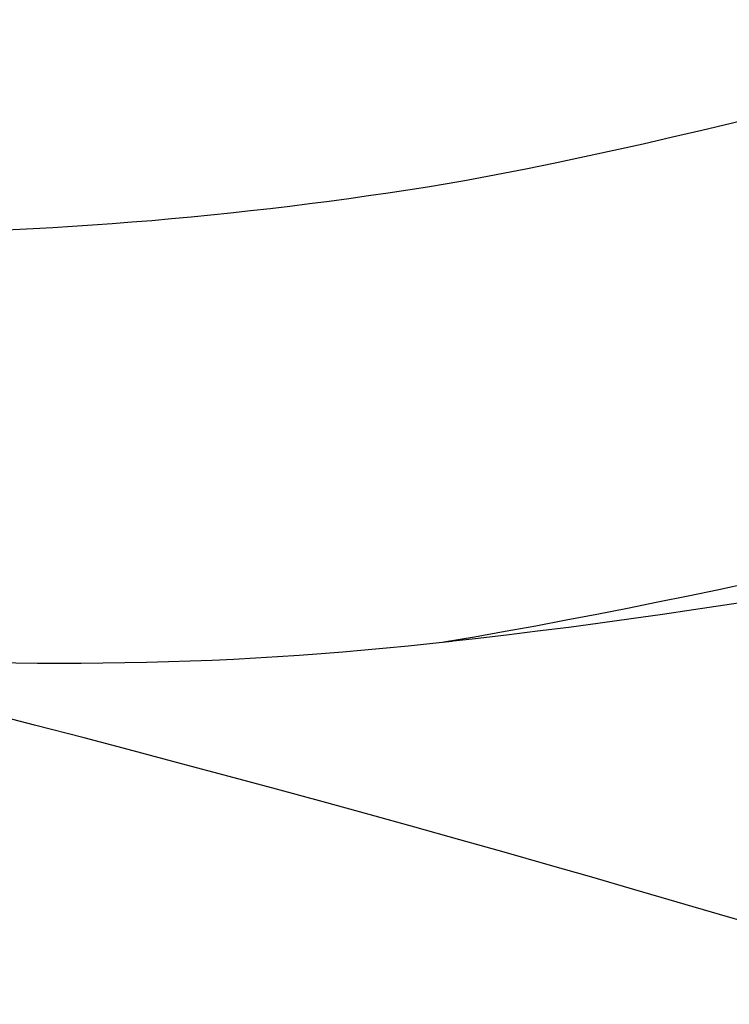
# Model space of a CAD drawing. Units: millimetres. Extents: x 2600 to 5120, y 2442 to 4224.
# Drawn here: x 3515 to 3520, y 3165 to 3171 of the extents above; entities that cross this region are included whole.
import ezdxf

# ---------------------------------------------------------------- set-up
doc = ezdxf.new("R2010")
doc.units = ezdxf.units.MM
doc.layers.add('H-08.木作(細線)', color=8, linetype='Continuous')

# ---------------------------------------------------------------- blocks, each defined once
blk = doc.blocks.new('SE-21110L')
at = {"layer": 'H-08.木作(細線)'}
for points in [[(511.639071573074, -461.8886826698526), (361.6652697218015, -488.482956296657), (272.8170810831143, -511.311785525535), (196.6614910257413, -540.4819518987879), (131.9292529714658, -574.7251902286753), (82.42810570126312, -617.8463183109507), (44.3503106725766, -667.308772451137), (27.84994636898773, -725.6491052572474), (26.2009285581662, -729.816677397941), (19.24512492542999, -733.7883212630495), (-0.1317762243197649, -730.8095938627466), (-21.99286950701935, -715.9159348075136), (-22.98657907122833, -715.4194765155062), (-36.40133155459625, -739.7457871501192), (-43.35716260546906, -746.1997001831278), (-55.28140510195954, -750.1713441078409), (-70.18669451350434, -745.2067947451815), (-75.65198839778168, -735.2776849930033), (-79.62671769732697, -710.9513743583902), (-79.62671769732697, -711.4478326503977), (-92.54466999644501, -717.4052984778627), (-106.4562772619174, -713.4336545531496), (-111.4247163640903, -704.4974613253817), (-106.9531046258853, -664.7810333435282), (-107.9468144285129, -666.270397073482), (-121.3615666734622, -672.7243101064905), (-144.2163697587894, -672.7243101064905), (-158.1280042039798, -671.2349464361414), (-169.0585645543979, -661.3058477704271), (-168.6271280157016, -661.2941516701922), (-201.9156361925052, -685.6204622452005), (-225.7641214239047, -708.4574091498598), (-240.6694384920047, -725.8333374325975), (-253.0905083524631, -738.7411856119379), (-259.0526296007083, -750.1596590344652), (-260.4482652055667, -756.043856209968), (-259.2796856271671, -771.2237427298769), (-257.3320168363498, -779.981380707477), (-257.7343541490482, -785.8429035608515), (-265.7067626821445, -791.817532486175), (-278.1636299001621, -796.7963843409761), (-287.6308580743716, -796.7963843409761), (-304.0739296781467, -794.3069583837732), (-317.029079567139, -787.336563533996), (-328.9876922475742, -773.8936457698092), (-339.949740062897, -737.0501064126238), (-339.4514576303409, -701.7002160017237), (-339.949740062897, -701.7002160017237), (-348.9186858045505, -713.1515908901438), (-354.3997095930026, -725.598731643413), (-359.2306686746524, -738.8513538305506), (-371.4493895875858, -759.7417196695551), (-377.6843568193362, -765.9718173210367), (-390.1542641031192, -768.463849729751), (-401.6889621126102, -766.2833144728884), (-405.7416826593326, -756.9381901089891), (-406.6769195901798, -749.4620817367777), (-407.3004106389926, -746.9700382415995), (-414.4706148015903, -755.3806601230845), (-417.8998440610812, -766.9063308303103), (-427.2522951471256, -780.9240229193911), (-437.8517288076328, -792.1381854479059), (-447.8276435243533, -796.8107531134829), (-459.9858325826572, -796.1877477829203), (-471.8322485792087, -786.8426123921618), (-476.1967147695468, -767.2178279821619), (-477.7554701673434, -759.1187142793879), (-478.4493759977267, -760.0707663957819), (-489.0488096582339, -769.1043936078295), (-511.8064047204898, -781.2530697052225), (-530.823024879639, -788.1061616008028), (-548.5926624643253, -790.5981940691217), (-563.2448166715549, -790.2866969172701), (-579.4557262765811, -787.1716480915293), (-595.0431171762393, -781.5645668570742), (-602.5250669824527, -772.219431406711), (-603.7720769750522, -764.4318258826479), (-604.0838226186679, -751.0371391241297), (-599.4075833665775, -729.5433276955828), (-587.2494217264102, -706.4919973675951), (-571.6620305883334, -686.2442185942873), (-555.7628668653415, -672.8495208685144), (-546.098697553818, -665.9964289133295), (-545.1634332048343, -665.373412496303), (-555.13937557811, -661.3238611881479), (-558.568604837601, -652.2902339761004), (-556.6981309759067, -643.5681038562998), (-552.027794252579, -637.8937620584711), (-542.363597522919, -631.9751836125597), (-531.4524184572147, -627.6141130392298), (-516.4885186063693, -620.4495129649385), (-515.5532816755222, -618.5804858271822), (-534.2581564294742, -617.334475166057), (-552.9630309450076, -609.235361463283), (-560.1332351076053, -601.7592531506762), (-565.7447112905429, -589.9220852915987), (-565.7501193391727, -576.7687745754465), (-561.3856531488345, -568.981169110988), (-553.9037033426212, -565.8661202852472), (-550.1627284395145, -563.6855959956392), (-549.539237152283, -562.7510824863657), (-567.9323662626193, -560.5705472295031), (-713.3180226194308, -534.126765019153), (-837.3336757528232, -472.1673818294748), (-958.0857454645084, -390.6418932740435), (-1091.892094503586, -256.9400796954378), (-1183.272049556916, -129.7603122656092), (-1219.171303878968, -22.14666116878834), (-1255.132737051194, 94.8539726670042), (-1293.92821158046, 158.1023846800581), (-1318.430604587738, 170.3440106446997), (-1344.974882494156, 170.3440106446997), (-1365.39356196994, 158.1023846800581), (-1381.72847260112, 147.9010296995893), (-1393.979696403687, 147.9010296995893), (-1406.693515430634, 175.603015595223), (-1406.693515430634, 210.7436692650572), (-1389.109480987732, 220.3274748261229), (-1374.722514043991, 246.682956808354), (-1361.934107671921, 259.4613752897039), (-1338.755123506729, 259.4613752897039), (-1322.769595514481, 254.6694724495665), (-1319.572500597184, 249.0789136822477), (-1311.579750429337, 261.8573322232023), (-1303.587000023072, 265.8505900438086), (-1283.605110536759, 260.2600312764898), (-1271.874020467942, 261.018960409905), (-1254.371546398346, 272.5115862424627), (-1217.366358171646, 262.5179990465895), (-1190.81346047992, 245.6634563143507), (-1185.801949154084, 234.6467572386518), (-1186.804251562302, 234.6467572386518), (-1183.296207319443, 245.1626907522932), (-1188.307718645279, 255.6786353523985), (-1199.333016048615, 276.2097479040876), (-1211.360643039887, 296.2401169474379), (-1211.363031278794, 308.3723698790327), (-1204.848053108399, 313.8807250197187), (-1198.333102117722, 314.381479554917), (-1193.321590791886, 312.3784393008009), (-1192.319288383667, 313.8807250197187), (-1195.326195369904, 327.9019733603254), (-1195.827360283081, 346.4300568039671), (-1188.811244379227, 349.9353716309324), (-1180.291688810532, 353.4406754310385), (-1171.270968567078, 352.439166360642), (-1157.739901910965, 347.9323313768164), (-1157.739901910965, 347.9323313768164), (-1149.721511255448, 362.4543453986898), (-1155.930646072571, 383.3295582468763), (-1163.144856105988, 397.7466943199888), (-1171.160638700669, 420.1733515794531), (-1174.366957317536, 436.9933473403707), (-1160.740110288803, 446.6047750647322), (-1154.327473293488, 449.0076347525373), (-1148.716436277573, 449.0076347525373), (-1149.518009077256, 449.0076347525373), (-1153.525900493805, 465.0266772444502), (-1146.311690698807, 484.249532693173), (-1136.692762504761, 489.0552410419241), (-1129.478552471344, 492.2590539391294), (-1117.454878698532, 489.8561942513243), (-1114.248560081665, 489.8561942513243), (-1109.439095865433, 499.4676219756857), (-1088.581622730439, 537.2612364824072), (-1072.55003012294, 550.8774192865149), (-1058.121637712662, 555.6831386621252), (-1042.891645322983, 554.0812321837202), (-1029.264798294251, 547.6736174161688), (-1029.264798294251, 540.4650493796125), (-1014.034805904572, 562.0907534892813), (-998.8048406946109, 584.5174107487455), (-989.1858850824283, 621.3612151677862), (-982.7732480871127, 649.3945340450064), (-963.5353642808841, 673.4230977828756), (-953.9164360868381, 679.0297704274908), (-941.8927620756076, 675.0250042612806), (-937.8848706590579, 670.2192959125296), (-933.0754066812442, 669.4183427031294), (-929.0675152646945, 674.2240510518805), (-923.4564510690616, 681.432630115296), (-917.0438414918826, 695.0488129194036), (-903.4169944631503, 702.2573809559599), (-898.0140441762851, 708.7761138017431), (-882.9686943399356, 713.2861958081976), (-872.4369574891971, 707.2727568085447), (-869.4279095041202, 699.2548528249517), (-867.9233719217227, 689.7335807616964), (-869.4279095041202, 676.2033678229109), (-867.9233719217227, 671.6932858164564), (-858.3946510660098, 681.7156768377081), (-850.370468031113, 684.2212718065039), (-836.3281616079257, 683.7201528485075), (-829.3070219861911, 678.2078438337103), (-829.3070219861911, 677.7067248161093), (-820.781317602341, 691.7380567724958), (-821.2828391897128, 702.2615668113485), (-813.258656154816, 714.2884338433996), (-807.240532528107, 717.7962667877928), (-784.6725214826511, 718.2973858053938), (-781.1619519102023, 719.2996237809912), (-774.642306457703, 730.3242418105856), (-765.1135858404086, 735.8365617926374), (-747.5607096063541, 728.8208847577826), (-744.0501123773502, 726.3152897889868), (-739.5365265714572, 739.8455138142363), (-736.0259567605899, 752.8746188218847), (-727.5002521383212, 758.3869278366819), (-713.9594675409244, 768.910426729466), (-704.9322685110019, 770.9149137671247), (-694.9020260679172, 766.4048317606703), (-686.3763488637851, 763.8992367918745), (-677.3491498338626, 755.8813328082815), (-675.3430904256747, 751.8723807866827), (-655.7841822015689, 765.9037128026739), (-645.7116907941745, 784.0273048813597), (-636.6844920026706, 788.0362568433538), (-617.6270779478, 795.5530528958097), (-597.0651263105319, 802.0675998862043), (-584.0258356439517, 805.0743138726011), (-577.0046688424991, 803.5709568794027), (-572.4910830366061, 795.5530528958097), (-560.9642914640353, 778.056751364018), (-562.219372163956, 768.0238681371466), (-556.88524449939, 756.7368786270872), (-557.1990214692996, 757.3639262850538), (-538.372671495621, 757.9909849102751), (-525.5079761850284, 756.109820001866), (-518.2912131654666, 752.974548810269), (-510.7606734144138, 744.509301179196), (-513.5846120225833, 725.6976520355001), (-520.8014024602817, 720.3676866228834), (-524.5666724550174, 713.1565452153936), (-525.1941989767001, 707.8265798027769), (-520.1738482820438, 706.2589442069784), (-508.2504841195987, 706.8860028918043), (-492.8756271707462, 707.5130504901663), (-470.9115337240146, 703.4371913607374), (-456.1642309534, 697.1666489775434), (-448.3199139940189, 690.5825662548796), (-441.4169005262302, 680.5496830280081), (-437.0241040098117, 669.2626935179487), (-436.0827726232455, 658.9162920053259), (-435.4552184450076, 648.8834087784544), (-426.6717938291476, 641.8744246895567), (-413.0253461706088, 633.0512601669088), (-393.7597905504153, 622.6238919432417), (-387.3379296171115, 612.1965237195745), (-388.1406554090427, 598.5607369478003), (-392.1543115484164, 594.5502166683927), (-391.3515859949039, 588.1333687241331), (-383.3242458211826, 581.7165318067327), (-374.4942077505038, 570.487061732556), (-367.2696210252689, 556.8512640531317), (-363.2559372293399, 541.6112736399427), (-364.8614162313388, 528.7775888378874), (-372.8887287485049, 523.9649556215063), (-383.3242458211826, 517.5481076772467), (-391.3515859949039, 515.1418020661131), (-397.7734466897891, 515.1418020661131), (-397.7734466897891, 510.3291689093367), (-392.9570375787662, 494.2870656187788), (-396.1679679262088, 476.6407476003424), (-395.3652421342777, 457.3902258808866), (-399.3788982736514, 446.9628576572195), (-417.8417555200504, 418.0870695050016), (-429.0799986230777, 399.6386496360556), (-459.5838245260165, 384.3986481960073), (-462.7947551118777, 381.1902297075048), (-487.6794732915805, 378.7839131291166), (-508.5505076753543, 381.1902297075048), (-539.0543335782932, 386.0028629238859), (-552.700781236832, 395.6281182701841), (-568.7554339277194, 417.2849566276327), (-580.7964300023959, 442.9523262913481), (-571.966364275162, 495.0891674692884), (-559.9253682004855, 512.7354855473295), (-543.8707431661533, 518.3502205546156), (-531.8297468530582, 522.3607408936277), (-522.9996811258243, 521.5586389835134), (-515.5457323896335, 518.8969861800924), (-512.2927454816745, 510.1678759987608)], [(-1011.254735361283, -48.8553881709322), (-1004.80149663562, -38.69098789141026), (-1000.843870054428, -36.71372533485737), (-994.9074164735721, -35.72509408638325), (-987.9815632211612, -36.71372533485737), (-986.992163311188, -37.20804101869908), (-985.5080498563693, -13.9751181070551), (-973.6351426946567, 7.774846905018421), (-966.2145756589816, 11.23506730153713), (-959.2887224065707, 6.786204570080372), (-958.7940360414432, 3.325984173561665), (-957.8046363698886, 4.80894207313213), (-951.8681827890323, 26.06458037450466), (-942.9635022985385, 37.43388401820812), (-933.5641359197543, 41.88274674966488), (-919.7124289380954, 48.80318766191158), (-904.3766087400363, 46.33159851386699), (-903.8818951951907, 40.89410447433147), (-903.8818951951907, 35.45661043479595), (-902.8924952852176, 31.50207441404018), (-897.4507552492068, 31.50207441404018), (-889.5354746686862, 41.38842009856853), (-875.6837679254459, 51.27477680995617), (-849.4644676553653, 59.67816459491405), (-831.6551343309329, 62.14975386216793), (-819.7822269308017, 59.18384903028164), (-808.8987470971988, 56.21794419839534), (-805.4358340608524, 51.27477680995617), (-811.8669737684177, 41.88274674966488), (-816.3193141328738, 34.46797918632183), (-823.7398535119937, 20.62709742143306), (-832.1498204576419, -15.45807600662556), (-838.2208167421268, -43.23042601988163), (-839.8033455717014, -81.1815782849535), (-833.4732021200107, -116.7607731883272), (-811.3177405702518, -173.68750703976), (-769.6587964403079, -236.4312879507288), (-741.815322290604, -274.370026237224), (-708.9093586313174, -303.4563875262484), (-670.9409874784396, -330.0134965841517), (-624.1132866250919, -364.1583621566042), (-502.8696051942752, -403.2954986159548), (-421.8968645440982, -435.6592839424356), (-328.7782331811832, -441.7274923388704), (-116.224764238541, -427.5683320824846), (82.15844403630035, -405.3182311122164), (248.1525558126523, -368.9089698259577), (389.8548592222287, -344.6361253325686), (740.387061227615, -332.4335082833513), (971.1593931806638, -360.7518286769136), (1214.07761584645, -447.7295224134668), (1398.290591110046, -577.1846857731089), (1412.460824121292, -605.5030062262758), (1416.509454358871, -652.0259517495379), (1396.266275991256, -660.1169036094889), (1345.658316243942, -637.8667915527567), (1305.171932328994, -593.366578406547), (1230.272136558349, -544.8208894197687), (1201.931697953994, -526.6162643496737), (1131.080532420929, -502.3434198562845), (1033.913243402298, -469.9796234433397), (969.1350506437375, -455.8204632465586), (900.308227647598, -445.7067789499506), (835.5300351274564, -431.5476187531694), (776.8248151434018, -431.5476187531694), (511.639071573074, -461.8886826698526)], [(-795.6970027791904, -296.7006593410715), (-817.6213656770633, -303.1887935464129), (-843.605709682648, -312.9209829632982), (-862.2820373880313, -321.0311446850046), (-872.8381513463901, -331.5743597213968), (-874.4621690618442, -348.6057089631304), (-866.3420811998294, -372.125168627952), (-837.9216481553958, -377.8022770945772), (-814.3733304845737, -376.9912514750704), (-785.140888582413, -369.6921153132662), (-766.4646238195346, -362.3929792110666), (-763.2165256845401, -362.3929792110666), (-768.9006501542972, -378.6133027140841), (-763.2165256845401, -395.6446282927736), (-749.4123765336917, -402.9437643949732), (-736.4201730596469, -402.1327624385103), (-724.2399786817477, -399.6997091834291), (-715.307819019501, -394.8336026732668), (-711.247775207703, -393.2115749780878), (-714.874647270386, -411.2938100163683), (-709.2895194398807, -430.0569115941271), (-685.9337922441409, -429.5498192970499), (-665.6244016992496, -420.4218028251871), (-650.392406116669, -409.265369779323), (-631.606277834122, -401.6587011878237), (-633.6372107374118, -407.7440218393549), (-659.0238701211856, -434.6209316913828), (-663.0857356893466, -451.8627089922174), (-658.0084039079593, -476.7111549441561), (-627.0366791593478, -491.4173760478243), (-595.0494250165866, -481.7822672788843), (-569.1549693452762, -470.6258106295809), (-548.3379081594394, -453.3840332691416), (-531.074979673569, -442.7346925203547), (-518.3815871583865, -435.6351399485811), (-501.1186584340976, -433.0995837514147), (-499.5954588758395, -435.6351399485811), (-501.6263915407108, -444.2560404007181), (-503.6573244440006, -455.4124734465822), (-504.1650575506137, -467.0760461156115), (-515.842920910065, -473.1613668267473), (-523.4589189397739, -479.7538033787951), (-529.0439840661929, -495.4742565219149), (-523.4589189397739, -505.1093652908548), (-503.060959469025, -519.3864901129946), (-478.689703117554, -524.9647184674486), (-436.0400520669864, -524.9647184674486), (-400.4986657010959, -517.8651658956751), (-364.4495459901736, -511.2727292244181), (-344.6479514944003, -507.2158251468882), (-338.5551532613681, -507.7229411070093), (-290.6488961088107, -510.7766000096544), (-275.4169002878116, -508.241043812488), (-275.9246333944247, -518.3832685415491), (-267.8009024965213, -525.4828211133226), (-243.9373794900821, -532.0752814476236), (-221.0893856393741, -525.4828211133226), (-175.9010685789035, -506.7197195355639), (-131.1027065622256, -487.4494782750353), (-88.45305551165802, -478.3214854662165), (-65.09732855433685, -473.2503731314882), (-33.61780775660736, -466.1508205597147), (8.524110187347105, -460.5725922052607), (24.77157245999115, -456.0085957710489), (98.01963912373321, -432.5314726893648), (133.0532923830106, -421.8821320001825), (174.1797438753201, -413.2612551514849), (306.8273180616452, -381.7643500034555), (426.6524776113583, -363.5083407823786), (582.6305898321225, -344.6982379023775), (699.3511832845761, -339.3687253658518)], [(859.2127038133694, -351.0896466438517), (809.4886451852872, -360.7662396495089), (792.3689974439694, -369.9731755320772), (773.9324971330716, -393.6482009951815), (756.8128493917538, -408.1162667934641), (714.6722506177975, -410.7468199197992), (648.8275531423642, -398.9093309108957), (635.6586514604642, -384.4412413899645), (610.6376374853207, -380.4954117004618), (582.9828559053494, -383.1259648267969), (564.5463555944516, -385.756541616176), (551.377453674133, -397.5940306250795), (539.525404561813, -410.7468199197992), (521.0888415468289, -416.0079498355135), (468.4131086958005, -421.2690560881838), (419.6880589616849, -416.0079498355135), (378.8643125188901, -405.4857137267336), (335.2589949262692, -409.5093736116632), (324.7238608491971, -410.8246738378748), (322.0900303018643, -421.3468863432154), (322.0900303018643, -426.6080162589296), (320.7731777322842, -431.8691225115999), (315.505579341705, -433.1843990151629), (314.1886640680386, -433.1843990151629), (303.6535299909665, -427.9232928220972), (289.1677130354001, -426.6080162589296), (268.0973821771695, -427.9232928220972), (262.6212381017758, -430.3823210661158), (252.7401333940579, -441.0737379257425), (253.5635744226529, -447.653056866382), (257.68071709996, -456.6996439759478), (256.857276071365, -458.3444737260088), (242.0355874193265, -457.5220588509783), (223.0968187940671, -455.8772291009172), (186.0426601064755, -454.2323994104609), (153.9290226591183, -457.5220588509783), (132.5199307096555, -461.6341331665262), (106.1703177583768, -473.1479649011835), (85.58466707592743, -487.9514560763582), (80.55356704121368, -499.5674592916712), (78.08330665951507, -515.1933653418764), (87.14097010021942, -525.0623673860773), (57.49765573864715, -532.464101082538), (31.97142135029571, -541.5106883113131), (16.32635437374847, -555.4917409484133), (9.738951314742735, -564.5383281175837), (10.56232940083282, -574.4073301021799), (22.91375767117279, -582.6314787332758), (55.85077368145721, -581.8090638582453), (82.20038639431732, -561.2486686770662), (122.548246730621, -546.4451774422869), (159.6024681222989, -534.9313457076296), (188.4223416936948, -523.4175376360163)]]:
    blk.add_open_spline(points, degree=3, dxfattribs=at)
blk = doc.blocks.new('SE-21034L-d')
at = {"layer": 'H-08.木作(細線)'}
for centre, radius, start, end in [((20.95682986222346, -7.38561285733681), 22.12737860241608, 346.5817616387884, 10.36647350610304), ((15.55664413202612, -5.172081039253726), 24.93222539414571, 343.4932792933486, 2.675458942492133), ((7.348739502260287, -2.114381653414284), 33.67596838983199, 320.9763920982702, 342.4730977901544), ((-0.9521375922431616, 0.4163675139118368), 45.31494485687224, 326.9404564289795, 343.4797014430825), ((0.2483098643297126, -2.620319350235377), 43.37675548965861, 329.3855459578143, 346.8763381526479)]:
    blk.add_arc(centre, radius, start, end, dxfattribs=at)

msp = doc.modelspace()

# ---------------------------------------------------------------- block references
at = {"xscale": -1, "rotation": 83.14425146976414}
msp.add_blockref('SE-21034L-d', (3510.581447667368, 3211.032192609757), dxfattribs=at)
at = {"layer": 'H-08.木作(細線)', "xscale": -0.1000000000000001, "yscale": 0.1000000000000001, "zscale": 0.1000000000000001, "rotation": 350.7527395389506}
msp.add_blockref('SE-21110L', (3559.170900831099, 3195.077324821993), dxfattribs=at)

doc.saveas('drawing.dxf')
